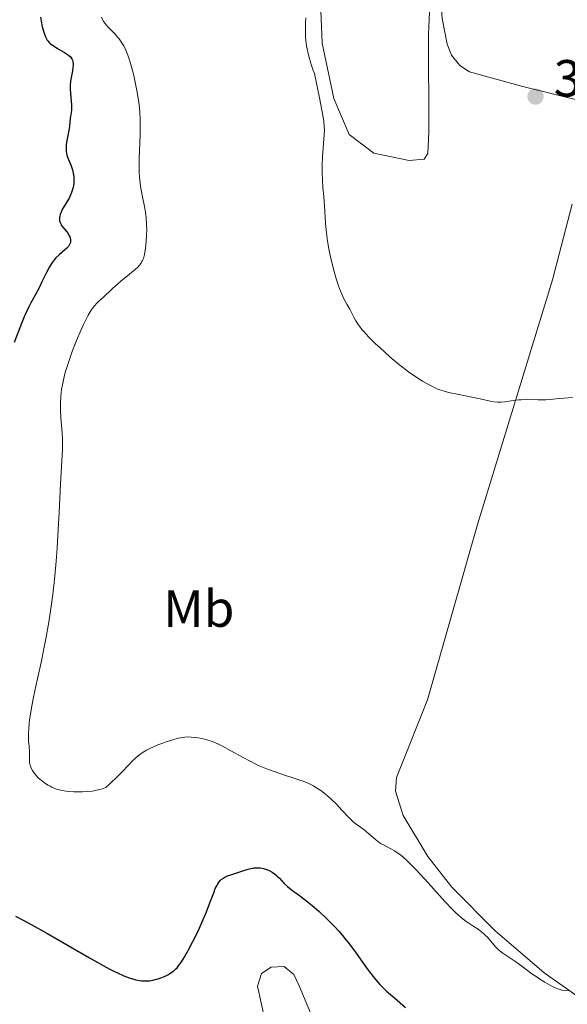
# Model space of a CAD drawing. Units: metres. Extents: x 622302 to 625788, y 4660096 to 4662469.
# Drawn here: x 625083 to 625188, y 4661023 to 4661211 of the extents above; entities that cross this region are included whole.
import ezdxf
from ezdxf.enums import TextEntityAlignment as Align

# ---------------------------------------------------------------- set-up
doc = ezdxf.new("R2010")
doc.units = ezdxf.units.M
doc.header["$MEASUREMENT"] = 0
for name, color, linetype, lineweight in [('Cota de punto acotado terreno', 7, 'Continuous', 0), ('Curva de nivel directora', 30, 'Continuous', 30), ('Curva de nivel intermedia', 30, 'Continuous', 0), ('Etiqueta de uso rústico', 92, 'Continuous', 0), ('Línea de cambio de uso (parcela vista)', 92, 'Continuous', 0), ('Punto acotado terreno (símbolo)', 7, 'Continuous', 0)]:
    doc.layers.add(name, color=color, linetype=linetype, lineweight=lineweight)
doc.styles.add('Style-Arial', font='arial.ttf')

# ---------------------------------------------------------------- blocks, each defined once
blk = doc.blocks.new('5PATER')
at = {"layer": 'Punto acotado terreno (símbolo)', "linetype": 'Continuous', "lineweight": 0}
h = blk.add_hatch(color=51, dxfattribs=at)
edge = h.paths.add_edge_path()
edge.add_ellipse((0, 0), major_axis=(-0.11, -0.111), ratio=0.999422, start_angle=0, end_angle=360)

msp = doc.modelspace()

# ---------------------------------------------------------------- linework, layer by layer
at = {"layer": 'Curva de nivel directora', "color": 30, "linetype": 'Continuous', "lineweight": 30, "elevation": 350, "flags": 128}
for points in [[(625086.7, 4661211.96), (625086.84, 4661211.19), (625087.07, 4661210.15), (625087.3, 4661209.25), (625087.42, 4661208.86), (625087.68, 4661208.19), (625087.82, 4661207.91), (625088.03, 4661207.56), (625088.15, 4661207.41), (625088.4, 4661207.11), (625088.59, 4661206.93), (625089.04, 4661206.57), (625089.34, 4661206.37), (625089.99, 4661205.96), (625091.32, 4661205.18), (625091.87, 4661204.82), (625092.1, 4661204.65), (625092.44, 4661204.33), (625092.67, 4661204.03), (625092.78, 4661203.83), (625092.83, 4661203.7), (625092.9, 4661203.44), (625092.95, 4661203.01), (625092.96, 4661202.78), (625092.94, 4661202.38), (625092.84, 4661201.66), (625092.61, 4661200.4), (625092.5, 4661199.68), (625092.43, 4661198.92), (625092.41, 4661198.53), (625092.42, 4661198.14), (625092.46, 4661197.35), (625092.62, 4661195.84), (625092.66, 4661195.14), (625092.67, 4661194.82), (625092.64, 4661194.22), (625092.57, 4661193.66), (625092.47, 4661192.94), (625092.42, 4661192.59), (625092.33, 4661191.78), (625092.19, 4661190.58), (625092.08, 4661189.89), (625091.77, 4661188.31)], [(625091.77, 4661188.31), (625091.65, 4661187.47), (625091.61, 4661186.91), (625091.61, 4661186.64), (625091.64, 4661186.24), (625091.7, 4661185.85), (625091.76, 4661185.59), (625091.91, 4661185.1), (625092.19, 4661184.39), (625092.58, 4661183.49), (625092.75, 4661183.05), (625092.86, 4661182.72), (625093.01, 4661182.07), (625093.1, 4661181.43), (625093.12, 4661181.01), (625093.12, 4661180.73), (625093.09, 4661180.18), (625093.02, 4661179.63), (625092.97, 4661179.36), (625092.88, 4661178.96), (625092.69, 4661178.35), (625092.43, 4661177.74), (625092.28, 4661177.42), (625091.73, 4661176.47), (625090.96, 4661175.21), (625090.66, 4661174.62), (625090.55, 4661174.33), (625090.49, 4661174.14), (625090.4, 4661173.78), (625090.38, 4661173.61), (625090.36, 4661173.27), (625090.39, 4661172.95), (625090.44, 4661172.74), (625090.59, 4661172.34), (625090.71, 4661172.13), (625091, 4661171.71), (625091.69, 4661170.9), (625092, 4661170.48), (625092.23, 4661170.08), (625092.32, 4661169.88), (625092.42, 4661169.58), (625092.47, 4661169.26), (625092.48, 4661169.11), (625092.44, 4661168.79), (625092.4, 4661168.64), (625092.3, 4661168.4), (625092.17, 4661168.17), (625092.06, 4661168.02), (625091.79, 4661167.72), (625091.33, 4661167.28), (625090.31, 4661166.4), (625089.69, 4661165.82), (625089.41, 4661165.52), (625089.01, 4661165.01), (625088.62, 4661164.44), (625088.43, 4661164.12), (625087.85, 4661163.01), (625086.99, 4661161.23), (625086.5, 4661160.25), (625085.68, 4661158.7), (625084.89, 4661157.22), (625084.49, 4661156.44), (625083.9, 4661155.21), (625083.61, 4661154.56), (625083.07, 4661153.24), (625081.67, 4661149.63)], [(625117.12, 4661037.33), (625117.71, 4661038.63), (625118.51, 4661040.54), (625119.18, 4661042.27), (625119.91, 4661044.22), (625120.22, 4661045), (625120.48, 4661045.57), (625120.61, 4661045.81), (625120.82, 4661046.14), (625121.15, 4661046.55), (625121.34, 4661046.73), (625121.77, 4661047.04), (625122.02, 4661047.18), (625122.58, 4661047.43), (625123.2, 4661047.67), (625124.54, 4661048.11), (625125.86, 4661048.54), (625126.49, 4661048.72), (625127.36, 4661048.93), (625127.63, 4661048.97), (625128.13, 4661049.01), (625128.59, 4661049), (625128.88, 4661048.97), (625129.44, 4661048.87), (625130.02, 4661048.69), (625130.4, 4661048.54), (625130.64, 4661048.42), (625131.1, 4661048.16), (625131.59, 4661047.83), (625131.9, 4661047.59), (625132.1, 4661047.41), (625132.5, 4661047.02), (625133.43, 4661045.99), (625134.04, 4661045.42), (625134.84, 4661044.8), (625136.37, 4661043.66), (625137.42, 4661042.86), (625139.14, 4661041.45), (625140.1, 4661040.61), (625141.61, 4661039.22), (625142.63, 4661038.21), (625143.13, 4661037.69), (625143.87, 4661036.88), (625144.59, 4661036.04), (625145.05, 4661035.48), (625145.95, 4661034.34), (625147.19, 4661032.66), (625149.31, 4661029.67), (625150.45, 4661028.15), (625150.98, 4661027.51), (625151.76, 4661026.63), (625152.17, 4661026.22), (625153.04, 4661025.38), (625154.56, 4661024.06), (625156.65, 4661022.26)], [(625081.91, 4661039.72), (625083.67, 4661038.84), (625084.96, 4661038.15), (625087.92, 4661036.48), (625096.13, 4661031.72), (625098.71, 4661030.28), (625099.85, 4661029.67), (625100.87, 4661029.15), (625101.48, 4661028.85), (625102.57, 4661028.37), (625103.04, 4661028.17), (625103.88, 4661027.86), (625104.58, 4661027.65), (625105, 4661027.55), (625105.71, 4661027.42), (625106.06, 4661027.37), (625106.7, 4661027.33), (625107.26, 4661027.34), (625107.61, 4661027.37), (625108.27, 4661027.48), (625108.93, 4661027.63), (625109.26, 4661027.73), (625109.75, 4661027.89), (625110.46, 4661028.18), (625111.12, 4661028.51), (625111.53, 4661028.75), (625111.79, 4661028.92), (625112.26, 4661029.27), (625112.68, 4661029.64), (625112.88, 4661029.85), (625113.19, 4661030.22), (625113.71, 4661030.95), (625114.27, 4661031.84), (625114.58, 4661032.37), (625115.09, 4661033.28), (625115.93, 4661034.86), (625116.72, 4661036.48), (625117.12, 4661037.33)]]:
    msp.add_lwpolyline(points, dxfattribs=at)
at = {"layer": 'Curva de nivel intermedia', "color": 30, "linetype": 'Continuous', "lineweight": 0, "flags": 128}
for points, elevation in [([(625098.4, 4661211.92), (625098.81, 4661211.14), (625099.09, 4661210.72), (625099.29, 4661210.47), (625099.74, 4661209.96), (625101.09, 4661208.6), (625101.57, 4661208.07), (625101.8, 4661207.78), (625102.2, 4661207.23), (625102.4, 4661206.93), (625102.68, 4661206.44), (625103.08, 4661205.62), (625103.48, 4661204.65), (625103.67, 4661204.1), (625103.86, 4661203.5), (625104.23, 4661202.19), (625104.58, 4661200.78), (625104.8, 4661199.81), (625105.18, 4661197.88), (625105.49, 4661196.04), (625105.6, 4661195.15), (625105.73, 4661193.8), (625105.81, 4661192.4), (625105.83, 4661191.68), (625105.83, 4661190.92), (625105.8, 4661189.37), (625105.63, 4661184.84), (625105.61, 4661183.15), (625105.62, 4661182.38), (625105.68, 4661181.26), (625105.8, 4661180.15), (625105.88, 4661179.59), (625106.21, 4661177.83), (625106.7, 4661175.36), (625106.89, 4661174.11), (625106.96, 4661173.49), (625107.04, 4661172.26), (625107.07, 4661171.07), (625107.06, 4661170.32), (625106.99, 4661168.94), (625106.86, 4661167.64), (625106.74, 4661166.92), (625106.65, 4661166.49), (625106.44, 4661165.74), (625106.27, 4661165.31), (625106.17, 4661165.12), (625105.99, 4661164.82), (625105.65, 4661164.38), (625105.44, 4661164.14), (625104.89, 4661163.62), (625103.79, 4661162.69), (625102.14, 4661161.35), (625101.4, 4661160.75), (625100.57, 4661160), (625099.76, 4661159.22), (625099.39, 4661158.86), (625098.78, 4661158.31), (625097.93, 4661157.55), (625097.53, 4661157.17), (625097.04, 4661156.63), (625096.81, 4661156.34), (625096.46, 4661155.84), (625095.88, 4661154.87), (625095.28, 4661153.74), (625094.95, 4661153.07), (625094.43, 4661151.95), (625093.6, 4661150.03), (625092.86, 4661148.11), (625092.51, 4661147.11), (625092, 4661145.58), (625091.54, 4661144.08), (625091.35, 4661143.36), (625091.05, 4661142.13)], 355), ([(625137.55, 4661211.79), (625137.51, 4661210.83), (625137.47, 4661209.65), (625137.47, 4661209.04), (625137.51, 4661208.07), (625137.55, 4661207.54), (625137.7, 4661206.47), (625137.8, 4661205.9), (625137.99, 4661204.98), (625138.24, 4661204.01), (625138.39, 4661203.5), (625138.72, 4661202.47), (625138.91, 4661201.94), (625139.23, 4661201.13), (625140.25, 4661196.2), (625140.59, 4661194.45), (625140.76, 4661193.5), (625140.99, 4661192.02), (625141.1, 4661190.96), (625141.12, 4661190.39), (625141.08, 4661189.39), (625140.76, 4661185.2), (625140.69, 4661183.65), (625140.67, 4661182.89), (625140.68, 4661182.14), (625140.73, 4661180.7), (625140.83, 4661179.31), (625140.99, 4661177.53), (625141.06, 4661176.67), (625141.18, 4661174.79), (625141.33, 4661172.39), (625141.43, 4661171.22), (625141.65, 4661169.48), (625141.84, 4661168.3), (625141.99, 4661167.49), (625142.36, 4661165.77), (625142.82, 4661163.92), (625143.07, 4661162.99), (625143.45, 4661161.65), (625143.83, 4661160.46), (625144, 4661159.94), (625144.18, 4661159.48), (625144.5, 4661158.73), (625144.81, 4661158.12), (625145.45, 4661156.99), (625145.98, 4661155.98), (625146.75, 4661154.49), (625147.17, 4661153.76), (625147.59, 4661153.1), (625147.82, 4661152.78), (625148.32, 4661152.14), (625148.7, 4661151.7), (625149.6, 4661150.73), (625150.87, 4661149.46), (625151.81, 4661148.57), (625153.68, 4661146.85), (625154.78, 4661145.9), (625155.3, 4661145.47), (625156.06, 4661144.87), (625157.26, 4661143.99), (625159.04, 4661142.8), (625159.94, 4661142.23), (625161.2, 4661141.49), (625162.19, 4661140.98), (625162.67, 4661140.76), (625163.46, 4661140.48), (625163.9, 4661140.34), (625164.93, 4661140.07), (625166.87, 4661139.64), (625169.71, 4661139.07), (625170.97, 4661138.8), (625172.86, 4661138.37), (625173.59, 4661138.24), (625174.26, 4661138.17), (625174.59, 4661138.17), (625174.94, 4661138.19), (625175.67, 4661138.28), (625177.32, 4661138.54), (625178.28, 4661138.64), (625178.8, 4661138.67)], 360), ([(625091.05, 4661142.13), (625090.92, 4661141.53), (625090.77, 4661140.65), (625090.61, 4661139.34), (625090.54, 4661138.02), (625090.54, 4661137.33), (625090.56, 4661136.63), (625090.64, 4661135.19), (625090.86, 4661132.34), (625090.93, 4661131.03), (625090.94, 4661130.41), (625090.91, 4661129.15), (625090.54, 4661122.54), (625090.29, 4661117.04), (625090.12, 4661113.78), (625089.9, 4661110.3), (625089.78, 4661108.51), (625089.46, 4661104.88), (625089.28, 4661103.07), (625088.96, 4661100.39), (625088.59, 4661097.77), (625088.32, 4661096.08), (625087.73, 4661092.83), (625087.43, 4661091.27), (625086.82, 4661088.33), (625085.7, 4661083.2), (625085.26, 4661081.06), (625084.99, 4661079.67), (625084.85, 4661078.83), (625084.64, 4661077.37), (625084.56, 4661076.73), (625084.47, 4661075.63), (625084.42, 4661074.72), (625084.42, 4661074.2), (625084.45, 4661073.34), (625084.53, 4661072.26), (625084.63, 4661071.23), (625084.64, 4661070.78), (625084.63, 4661070.32), (625084.61, 4661069.66), (625084.63, 4661069.32), (625084.71, 4661068.78), (625084.79, 4661068.5), (625084.9, 4661068.22), (625085.19, 4661067.64), (625085.59, 4661067.06), (625085.9, 4661066.68), (625086.36, 4661066.19), (625086.61, 4661065.96), (625086.9, 4661065.71), (625087.51, 4661065.25), (625088.15, 4661064.85), (625088.59, 4661064.61), (625088.88, 4661064.46), (625089.47, 4661064.21), (625090.05, 4661064), (625090.35, 4661063.91), (625090.82, 4661063.8), (625091.61, 4661063.67), (625092.06, 4661063.63), (625093.1, 4661063.56), (625094.19, 4661063.54), (625094.79, 4661063.55), (625095.72, 4661063.59), (625096.68, 4661063.7), (625097.16, 4661063.78), (625098.1, 4661063.99), (625098.55, 4661064.13), (625099.21, 4661064.39), (625099.9, 4661064.98), (625100.34, 4661065.37), (625101.18, 4661066.16), (625102.31, 4661067.32), (625103.64, 4661068.72), (625104.23, 4661069.33), (625105.05, 4661070.1), (625105.44, 4661070.43), (625106.2, 4661071), (625106.71, 4661071.32), (625107.06, 4661071.52), (625107.81, 4661071.9), (625108.26, 4661072.11), (625109.21, 4661072.52), (625110.19, 4661072.89), (625110.83, 4661073.12), (625112.05, 4661073.52), (625113.12, 4661073.81), (625113.61, 4661073.92), (625114.36, 4661074.02), (625115.15, 4661074.06), (625115.57, 4661074.05), (625116.4, 4661073.98), (625116.86, 4661073.92), (625117.58, 4661073.79), (625118.37, 4661073.59), (625118.78, 4661073.47), (625119.66, 4661073.16), (625120.12, 4661072.98), (625120.84, 4661072.66), (625121.6, 4661072.28), (625123.22, 4661071.41)], 355), ([(625178.8, 4661138.67), (625179.88, 4661138.68), (625182.08, 4661138.64), (625183.09, 4661138.64), (625183.55, 4661138.66), (625184.41, 4661138.72), (625186.08, 4661138.9), (625187.02, 4661138.98), (625188.66, 4661139.07)], 360), ([(625123.22, 4661071.41), (625125.54, 4661070.11), (625126.76, 4661069.46), (625128, 4661068.84), (625128.63, 4661068.55), (625129.58, 4661068.14), (625130.22, 4661067.89), (625131.47, 4661067.43), (625133.29, 4661066.82), (625135.48, 4661066.13), (625136.43, 4661065.81), (625137.06, 4661065.58), (625138.13, 4661065.14), (625139.01, 4661064.7), (625139.51, 4661064.4), (625140.43, 4661063.78), (625141.31, 4661063.1), (625141.75, 4661062.74), (625142.41, 4661062.15), (625143.42, 4661061.16), (625144.45, 4661060.06), (625145.77, 4661058.63), (625146.37, 4661058.03), (625146.66, 4661057.78), (625147.2, 4661057.37), (625148.23, 4661056.66), (625148.77, 4661056.26), (625149.65, 4661055.51), (625150.91, 4661054.4), (625151.56, 4661053.9), (625151.89, 4661053.68), (625152.54, 4661053.3), (625153.87, 4661052.61), (625154.56, 4661052.23), (625155.19, 4661051.82), (625155.53, 4661051.58), (625156.07, 4661051.16), (625156.99, 4661050.34), (625158.09, 4661049.25), (625158.73, 4661048.58), (625160.98, 4661046.1), (625163.16, 4661043.68), (625164.22, 4661042.52), (625165.67, 4661041.01), (625166.31, 4661040.39), (625166.7, 4661040.03), (625167.4, 4661039.42), (625168.3, 4661038.72), (625168.82, 4661038.37), (625169.74, 4661037.78), (625170.58, 4661037.22), (625170.97, 4661036.93), (625171.54, 4661036.47), (625172.06, 4661035.99), (625172.31, 4661035.74), (625173, 4661034.94), (625173.6, 4661034.21), (625173.91, 4661033.85), (625174.43, 4661033.33), (625174.71, 4661033.09), (625175.33, 4661032.62), (625177.59, 4661031.09), (625178.94, 4661030.12), (625180.88, 4661028.7), (625181.87, 4661028.02), (625182.37, 4661027.69), (625183.34, 4661027.09), (625184.26, 4661026.57), (625184.82, 4661026.28), (625185.5, 4661025.96), (625185.8, 4661025.84), (625186.1, 4661025.72), (625186.62, 4661025.57), (625187.08, 4661025.5), (625188.06, 4661025.42)], 355)]:
    msp.add_lwpolyline(points, dxfattribs=dict(at, elevation=elevation))
at = {"layer": 'Línea de cambio de uso (parcela vista)', "color": 92, "linetype": 'Continuous', "lineweight": 0}
for points in [[(625191.54, 4661195.6, 362.59), (625178.89, 4661198.75, 362.78), (625168.93, 4661201.5, 362.61), (625167.08, 4661202.68, 362.39), (625165.47, 4661204.67, 362.13), (625164.67, 4661206.78, 361.91), (625163.67, 4661211.71, 361.7), (625163.49, 4661214.18, 361.53), (625164.77, 4661245.88, 359.86), (625165.01, 4661258.38, 359.65), (625164.92, 4661265.22, 359.68), (625164.41, 4661270.2, 359.72), (625163.48, 4661275.13, 359.75), (625158.27, 4661292.38, 359.76), (625158.13, 4661294.82, 359.75), (625158.49, 4661297.29, 359.97), (625159.9, 4661303.02, 360.04), (625161.5, 4661310.34, 360.25), (625162.86, 4661313.63, 360.37), (625164.18, 4661315.75, 360.4), (625168.22, 4661320.87, 360.2), (625173.73, 4661327.08, 360.13), (625189.27, 4661341.85, 360.93)], [(625139.77, 4661228.95, 359.95), (625140.66, 4661206.96, 360.2), (625142.92, 4661196.38, 360.43), (625145.89, 4661189.44, 360.52), (625150.61, 4661185.9, 361.26), (625157.37, 4661184.46, 362), (625160.21, 4661184.77, 362.13), (625160.97, 4661185.82, 362.22), (625161.16, 4661189.97, 362.06), (625161.09, 4661208.61, 361.54), (625162.39, 4661238.41, 359.73)], [(625191.41, 4661023.15, 354.89), (625183.22, 4661028.9, 355.23), (625173.76, 4661037, 355.23), (625165.53, 4661045.3, 355.38), (625160.97, 4661051.16, 355.63), (625156.23, 4661059, 355.92), (625154.72, 4661063.68, 356), (625154.93, 4661066.28, 356.11), (625160.89, 4661081.14, 356.81), (625170.46, 4661114.73, 358.69), (625184.84, 4661161.62, 361.83), (625188.6, 4661176.13, 362.35)], [(625140.11, 4661017.26, 344.63), (625136.3, 4661026.38, 346.24), (625135.25, 4661028.57, 346.33), (625133.42, 4661030.09, 346.37), (625130.93, 4661029.93, 346.28), (625129.04, 4661028.72, 346.21), (625128.28, 4661026.33, 346.03), (625129.71, 4661019.93, 344.97)]]:
    msp.add_polyline3d(points, dxfattribs=at)

# ---------------------------------------------------------------- block references
at = {"layer": 'Punto acotado terreno (símbolo)', "color": 7, "linetype": 'Continuous', "lineweight": 0, "xscale": 10, "yscale": 10, "zscale": 10}
msp.add_blockref('5PATER', (625181.56, 4661196.73, 362.77), dxfattribs=at)

# ---------------------------------------------------------------- texts
at = {"layer": 'Cota de punto acotado terreno', "color": 7, "linetype": 'Continuous', "lineweight": 0, "style": 'Style-Arial'}
msp.add_text('362.77', height=7, dxfattribs=at).set_placement((625185.06, 4661196.73, 362.77))
at = {"layer": 'Etiqueta de uso rústico', "color": 92, "linetype": 'Continuous', "lineweight": 0, "style": 'Style-Arial'}
msp.add_text('Mb', height=7, dxfattribs=at).set_placement((625117.05, 4661098.65, 356.67), align=Align.MIDDLE_CENTER)

doc.saveas('drawing.dxf')
